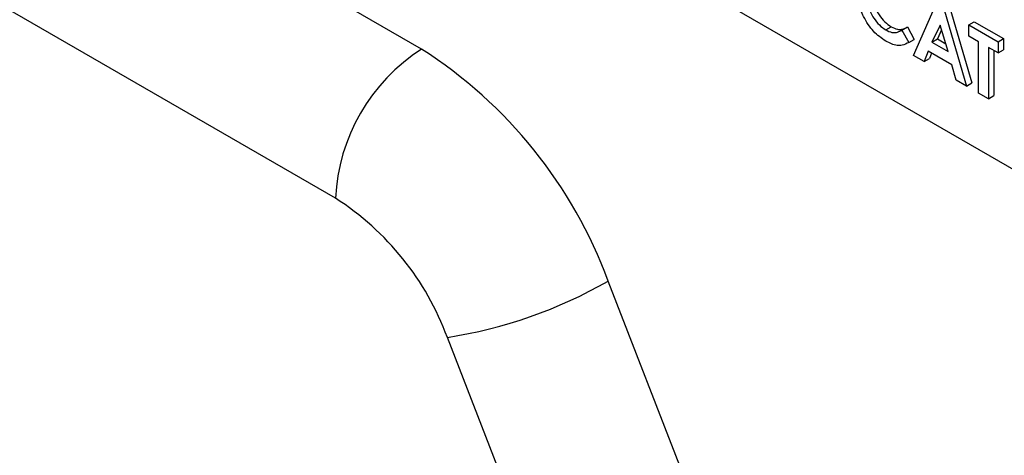
# Model space of a CAD drawing. Units: millimetres. Extents: x 5 to 415, y 5 to 292.
# Drawn here: x 349 to 351, y 195 to 196 of the extents above; entities that cross this region are included whole.
import ezdxf

# ---------------------------------------------------------------- set-up
doc = ezdxf.new("R2010")
doc.units = ezdxf.units.MM

msp = doc.modelspace()

# ---------------------------------------------------------------- linework, layer by layer
at = {"color": 7, "linetype": 'Continuous', "lineweight": 25}
for p, q in [((349.7892, 195.7965), (347.7479, 196.9749)), ((349.6477, 195.5515), (347.6065, 196.7299)), ((349.3939, 196.3879), (350.953, 195.4878)), ((350.5971, 195.7859), (350.6331, 195.868)), ((350.6568, 195.8645), (350.6928, 195.7409)), ((350.6479, 195.8594), (350.6839, 195.7357)), ((350.5513, 195.8281), (350.5603, 195.8333)), ((350.578, 195.8277), (350.5869, 195.8329)), ((350.5869, 195.8329), (350.5982, 195.8125)), ((350.6405, 195.8361), (350.6272, 195.8081)), ((350.6539, 195.7927), (350.6405, 195.8361)), ((350.6879, 195.8363), (350.6968, 195.8415)), ((350.6879, 195.8363), (350.7359, 195.8086)), ((350.6879, 195.8179), (350.6879, 195.8363)), ((350.6968, 195.8415), (350.7448, 195.8138)), ((350.5763, 195.8267), (350.578, 195.8277)), ((350.578, 195.8277), (350.5893, 195.8074)), ((350.643, 195.8279), (350.6361, 195.8132)), ((350.7039, 195.8086), (350.6879, 195.8179)), ((350.7359, 195.8086), (350.7448, 195.8138)), ((350.7448, 195.8138), (350.7448, 195.7953)), ((350.5893, 195.8074), (350.5982, 195.8125)), ((350.6272, 195.8081), (350.6361, 195.8132)), ((350.6272, 195.8081), (350.6539, 195.7927)), ((350.6361, 195.8132), (350.65, 195.8052)), ((350.7039, 195.7242), (350.7039, 195.8086)), ((350.7359, 195.7902), (350.7199, 195.7994)), ((350.7199, 195.7994), (350.7199, 195.715)), ((350.7359, 195.8086), (350.7359, 195.7902)), ((350.6142, 195.776), (350.5971, 195.7859)), ((350.6211, 195.7931), (350.6142, 195.776)), ((350.6599, 195.7707), (350.6211, 195.7931)), ((350.6266, 195.7899), (350.6231, 195.7812)), ((350.7288, 195.7942), (350.7288, 195.7201)), ((350.7359, 195.7902), (350.7448, 195.7953)), ((350.6142, 195.776), (350.6231, 195.7812)), ((350.6668, 195.7456), (350.6599, 195.7707)), ((350.6839, 195.7357), (350.6668, 195.7456)), ((350.6839, 195.7357), (350.6928, 195.7409)), ((350.7199, 195.715), (350.7039, 195.7242)), ((350.7199, 195.715), (350.7288, 195.7201)), ((351.116, 192.785), (350.0954, 195.4156)), ((350.8521, 192.6924), (349.8315, 195.323))]:
    msp.add_line(p, q, dxfattribs=at)
for centre, radius, start, end in [((349.9548, 195.5375), 0.3074, 122.6062, 177.3938), ((349.3753, 195.1503), 0.7674, 20.2272, 57.3618), ((349.3994, 195.1638), 0.4604, 20.2278, 57.3614), ((349.715, 196.0774), 0.7633, 278.7782, 299.8898)]:
    msp.add_arc(centre, radius, start, end, dxfattribs=at)
for points, knots in [([(350.5514, 195.8096), (350.5445, 195.8144), (350.5306, 195.824), (350.515, 195.8477), (350.5063, 195.871), (350.5055, 195.884), (350.5052, 195.8906)], [0, 0, 0, 0, 0.279826, 0.559122, 0.779356, 1, 1, 1, 1]), ([(350.5211, 195.8814), (350.5216, 195.8759), (350.5224, 195.8649), (350.5304, 195.8482), (350.5406, 195.8354), (350.5478, 195.8305), (350.5513, 195.8281)], [0, 0, 0, 0, 0.280051, 0.559217, 0.779519, 1, 1, 1, 1]), ([(350.5301, 195.8865), (350.5305, 195.881), (350.5313, 195.87), (350.5393, 195.8533), (350.5496, 195.8405), (350.5567, 195.8357), (350.5603, 195.8333)], [0, 0, 0, 0, 0.280051, 0.559217, 0.779519, 1, 1, 1, 1]), ([(350.5603, 195.8333), (350.5637, 195.8316), (350.5695, 195.8288), (350.5767, 195.8286), (350.5821, 195.8302), (350.5853, 195.832), (350.5869, 195.8329)], [0, 0, 0, 0, 0.339433, 0.559369, 0.779577, 1, 1, 1, 1]), ([(350.5513, 195.8281), (350.5548, 195.8264), (350.5605, 195.8236), (350.5678, 195.8235), (350.5732, 195.825), (350.5764, 195.8268), (350.578, 195.8277)], [0, 0, 0, 0, 0.339433, 0.559369, 0.779577, 1, 1, 1, 1]), ([(350.5893, 195.8074), (350.5858, 195.8056), (350.5799, 195.8027), (350.57, 195.8022), (350.5608, 195.8046), (350.5546, 195.8079), (350.5514, 195.8096)], [0, 0, 0, 0, 0.340052, 0.560013, 0.779922, 1, 1, 1, 1])]:
    msp.add_open_spline(points, degree=3, knots=knots, dxfattribs=at)

doc.saveas('drawing.dxf')
